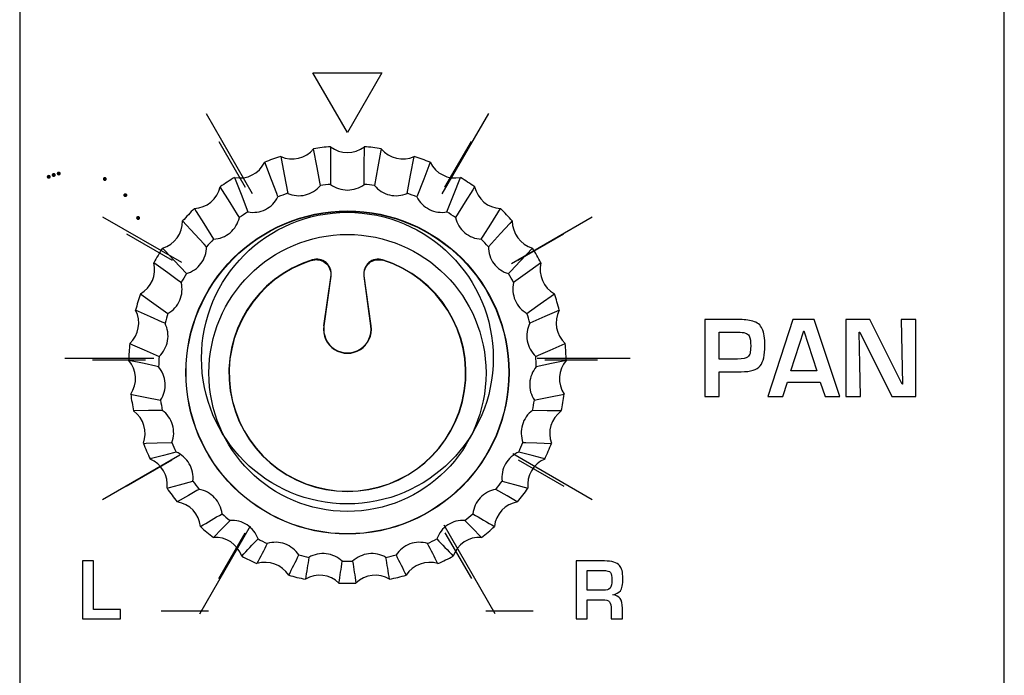
# Model space of a CAD drawing. Units: millimetres. Extents: x 0 to 1938, y 0 to 1367.
# Drawn here: x 521 to 548, y 687 to 705 of the extents above; entities that cross this region are included whole.
import ezdxf

# ---------------------------------------------------------------- set-up
doc = ezdxf.new("R2010")
doc.units = ezdxf.units.MM
doc.layers.add('AV_sys', color=7, linetype='Continuous')

# ---------------------------------------------------------------- blocks, each defined once
blk = doc.blocks.new('FXP308_t')
at = {"layer": 'AV_sys', "color": 7, "linetype": 'Continuous', "lineweight": 25}
for p, q in [((2648.65, 551.346), (2648.458, 549.978)), ((2648.653, 551.347), (2648.463, 549.979)), ((2648.465, 549.98), (2648.66, 551.372)), ((2649.559, 551.352), (2649.752, 549.98)), ((2649.754, 549.979), (2649.564, 551.347)), ((2649.759, 549.978), (2649.567, 551.347)), ((2648.458, 549.978), (2648.463, 549.979)), ((2649.759, 549.978), (2649.754, 549.979))]:
    blk.add_line(p, q, dxfattribs=at)
at = {"layer": 'AV_sys', "color": 7, "linetype": 'Continuous', "lineweight": 25, "flags": 128}
for points in [[(2648.645, 554.896), (2648.645, 554.795), (2648.646, 554.392), (2648.648, 553.862)], [(2649.569, 553.862), (2649.569, 553.963), (2649.57, 554.367), (2649.572, 554.896), (2649.572, 554.896)], [(2647.278, 554.628), (2647.297, 554.529), (2647.372, 554.135), (2647.47, 553.617)], [(2648.366, 553.829), (2648.348, 553.928), (2648.276, 554.324), (2648.18, 554.842), (2648.18, 554.842)], [(2650.036, 554.842), (2650.018, 554.743), (2649.946, 554.348), (2649.851, 553.829)], [(2650.746, 553.617), (2650.765, 553.716), (2650.84, 554.111), (2650.939, 554.628), (2650.939, 554.628)], [(2647.203, 553.52), (2647.168, 553.612), (2647.026, 553.983), (2646.839, 554.468), (2646.839, 554.468)], [(2651.378, 554.468), (2651.342, 554.376), (2651.2, 554.005), (2651.013, 553.52)], [(2646.01, 554.052), (2646.047, 553.96), (2646.191, 553.591), (2646.381, 553.107)], [(2651.836, 553.107), (2651.872, 553.199), (2652.017, 553.568), (2652.206, 554.052), (2652.206, 554.052)], [(2646.144, 552.951), (2646.092, 553.033), (2645.888, 553.363), (2645.62, 553.795), (2645.62, 553.795)], [(2652.597, 553.795), (2652.546, 553.713), (2652.341, 553.383), (2652.073, 552.951)], [(2644.91, 553.199), (2644.961, 553.117), (2645.168, 552.789), (2645.439, 552.359)], [(2652.778, 552.359), (2652.83, 552.441), (2653.037, 552.769), (2653.307, 553.199), (2653.307, 553.199)], [(2645.244, 552.152), (2645.18, 552.222), (2644.924, 552.498), (2644.589, 552.859), (2644.589, 552.859)], [(2653.628, 552.859), (2653.564, 552.79), (2653.309, 552.514), (2652.973, 552.152)], [(2644.035, 552.116), (2644.099, 552.047), (2644.357, 551.773), (2644.694, 551.414)], [(2653.523, 551.414), (2653.587, 551.483), (2653.845, 551.757), (2654.182, 552.116), (2654.182, 552.116)], [(2644.552, 551.168), (2644.479, 551.221), (2644.185, 551.433), (2643.801, 551.711), (2643.801, 551.711)], [(2654.416, 551.711), (2654.342, 551.658), (2654.049, 551.446), (2653.665, 551.168)], [(2643.434, 550.86), (2643.508, 550.807), (2643.802, 550.598), (2644.187, 550.323)], [(2654.03, 550.323), (2654.103, 550.376), (2654.397, 550.585), (2654.783, 550.86), (2654.783, 550.86)], [(2644.106, 550.051), (2644.027, 550.086), (2643.712, 550.227), (2643.3, 550.412), (2643.3, 550.412)], [(2654.917, 550.412), (2654.838, 550.376), (2654.524, 550.236), (2654.111, 550.051)], [(2643.139, 549.499), (2643.218, 549.464), (2643.533, 549.326), (2643.946, 549.145)], [(2654.271, 549.145), (2654.35, 549.179), (2654.665, 549.317), (2655.078, 549.499), (2655.078, 549.499)], [(2643.929, 548.861), (2643.85, 548.878), (2643.53, 548.945), (2643.112, 549.032), (2643.112, 549.032)], [(2655.105, 549.032), (2655.025, 549.015), (2654.706, 548.949), (2654.287, 548.861)], [(2643.166, 548.106), (2643.245, 548.09), (2643.565, 548.026), (2643.983, 547.942)], [(2654.234, 547.942), (2654.314, 547.958), (2654.633, 548.022), (2655.051, 548.106), (2655.051, 548.106)], [(2644.032, 547.663), (2643.956, 547.661), (2643.649, 547.655), (2643.247, 547.646), (2643.247, 547.646)], [(2654.97, 547.646), (2654.893, 547.648), (2654.587, 547.654), (2654.185, 547.663)], [(2643.513, 546.758), (2643.589, 546.76), (2643.895, 546.769), (2644.296, 546.781)], [(2653.921, 546.781), (2653.997, 546.779), (2654.303, 546.77), (2654.704, 546.758), (2654.704, 546.758)], [(2644.409, 546.52), (2644.339, 546.501), (2644.062, 546.427), (2643.698, 546.329), (2643.698, 546.329)], [(2654.519, 546.329), (2654.45, 546.347), (2654.172, 546.422), (2653.808, 546.52)], [(2644.162, 545.526), (2644.231, 545.545), (2644.507, 545.622), (2644.869, 545.723)], [(2653.348, 545.723), (2653.417, 545.704), (2653.693, 545.627), (2654.055, 545.526), (2654.055, 545.526)], [(2645.039, 545.495), (2644.98, 545.461), (2644.747, 545.327), (2644.441, 545.151), (2644.441, 545.151)], [(2653.776, 545.151), (2653.718, 545.184), (2653.484, 545.319), (2653.178, 545.495)], [(2645.888, 544.643), (2645.844, 544.597), (2645.667, 544.415), (2645.435, 544.176), (2645.435, 544.176)], [(2652.782, 544.176), (2652.738, 544.222), (2652.561, 544.404), (2652.329, 544.643)]]:
    blk.add_lwpolyline(points, dxfattribs=at)
at = {"layer": 'AV_sys', "color": 7, "linetype": 'Continuous', "lineweight": 25}
for centre, radius in [((2649.109, 548.702), 4.431), ((2649.108, 548.699), 4.424), ((2649.108, 548.689), 3.8)]:
    blk.add_circle(centre, radius, dxfattribs=at)
for centre, radius, start, end in [((2649.108, 548.916), 5.998, 94.432, 98.9001), ((2649.108, 555.504), 0.765, 232.6829, 307.3171), ((2649.108, 548.916), 5.998, 81.0999, 85.568), ((2649.108, 548.916), 5.998, 107.7642, 112.2323), ((2647.589, 555.327), 0.765, 246.0147, 320.6495), ((2650.628, 555.327), 0.765, 219.3505, 293.9853), ((2649.108, 548.916), 5.998, 67.7677, 72.2358), ((2646.152, 554.804), 0.765, 259.3461, 333.9828), ((2652.065, 554.804), 0.765, 206.0172, 280.6539), ((2649.108, 548.916), 5.998, 121.0967, 125.565), ((2649.109, 548.916), 5.998, 54.435, 58.9033), ((2644.874, 553.963), 0.765, 272.6776, 347.317), ((2649.108, 548.701), 5.182, 95.0949, 98.2372), ((2649.108, 548.701), 5.182, 81.7628, 84.9051), ((2653.343, 553.963), 0.765, 192.683, 267.3224), ((2649.108, 548.701), 5.182, 108.427, 111.5695), ((2649.108, 548.701), 5.182, 68.4305, 71.573), ((2649.108, 548.916), 5.997, 134.4297, 138.8982), ((2649.108, 548.701), 5.182, 121.7596, 124.9021), ((2649.109, 548.701), 5.182, 55.0979, 58.2404), ((2649.109, 548.916), 5.997, 41.1018, 45.5703), ((2643.824, 552.851), 0.764, 286.0096, 0.6519), ((2654.393, 552.851), 0.764, 179.3481, 253.9904), ((2649.108, 548.701), 5.181, 135.0926, 138.2353), ((2649.109, 548.701), 5.181, 41.7647, 44.9074), ((2649.108, 548.917), 5.997, 147.7633, 152.232), ((2649.109, 548.917), 5.997, 27.768, 32.2367), ((2643.059, 551.526), 0.764, 299.3423, 13.9871), ((2649.108, 548.689), 3.25, 107.2713, 72.7287), ((2649.108, 548.686), 3.243, 107.4224, 72.5866), ((2655.157, 551.526), 0.764, 166.0129, 240.6577), ((2649.108, 548.702), 5.181, 148.4262, 151.569), ((2649.109, 548.702), 5.181, 28.431, 31.5738), ((2649.107, 548.917), 5.997, 161.0974, 165.5662), ((2649.109, 548.917), 5.997, 14.4338, 18.9026), ((2642.621, 550.061), 0.764, 312.6758, 27.3223), ((2649.108, 548.702), 5.181, 161.7604, 164.9033), ((2649.109, 548.702), 5.181, 15.0967, 18.2396), ((2655.596, 550.061), 0.764, 152.6777, 227.3242), ((2649.108, 549.887), 0.657, 172.0042, 7.9958), ((2649.108, 549.889), 0.65, 172.0042, 7.9958), ((2649.107, 548.917), 5.997, 174.4319, 178.9008), ((2649.11, 548.917), 5.997, 1.0992, 5.5681), ((2642.532, 548.534), 0.764, 326.0102, 40.6571), ((2649.107, 548.702), 5.18, 175.0949, 178.2378), ((2649.109, 548.702), 5.18, 1.7622, 4.9051), ((2655.685, 548.534), 0.764, 139.3429, 213.9898), ((2649.107, 548.917), 5.997, 187.7665, 192.2354), ((2649.11, 548.917), 5.997, 347.7646, 352.2335), ((2649.108, 548.702), 5.181, 188.4295, 191.5724), ((2649.109, 548.702), 5.181, 348.4276, 351.5705), ((2642.797, 547.028), 0.764, 339.3453, 53.9911), ((2655.419, 547.028), 0.764, 126.0089, 200.6547), ((2649.108, 548.917), 5.997, 201.1009, 205.5697), ((2649.108, 548.702), 5.181, 201.7639, 204.9067), ((2649.109, 548.702), 5.181, 335.0933, 338.2361), ((2649.109, 548.917), 5.997, 334.4303, 338.8991), ((2643.403, 545.623), 0.764, 352.6805, 67.3242), ((2654.814, 545.623), 0.764, 112.6758, 187.3195), ((2649.108, 548.702), 5.181, 215.0979, 218.2406), ((2649.109, 548.702), 5.181, 321.7594, 324.9021), ((2649.108, 548.917), 5.997, 214.435, 218.9036), ((2649.109, 548.917), 5.997, 321.0964, 325.565), ((2644.317, 544.396), 0.765, 6.0156, 80.6565), ((2653.9, 544.396), 0.765, 99.3435, 173.9844), ((2409.52, 945.351), 464.96, 300.43876, 300.5236), ((2649.108, 548.702), 5.181, 228.4314, 231.574), ((2649.109, 548.702), 5.181, 308.426, 311.5686), ((2883.11, 935.86), 453.947, 239.47537, 239.56227), ((2649.108, 548.917), 5.998, 227.7685, 232.2369), ((2649.109, 548.917), 5.998, 307.7631, 312.2315), ((2645.488, 543.413), 0.765, 19.3502, 93.9882), ((2340.113, 834.83), 422.459, 316.43235, 316.52042), ((2649.108, 548.702), 5.182, 241.7643, 244.9067), ((2649.109, 548.702), 5.182, 295.0933, 298.2357), ((2950.846, 827.936), 412.449, 223.47851, 223.56872), ((2652.729, 543.413), 0.765, 86.0118, 160.6498), ((3061.456, 331.423), 465.877, 152.85034, 152.92677), ((2226.648, 326.245), 477.237, 27.07414, 27.14876), ((2649.108, 548.918), 5.998, 241.1014, 245.5696), ((2290.353, 721.539), 399.224, 333.45724, 333.54631), ((2649.108, 548.703), 5.182, 255.0967, 258.2391), ((3056.497, 476.096), 413.99, 170.61144, 170.69528), ((2254.804, 603.63), 398.719, 351.24258, 351.3296), ((2649.108, 548.703), 5.182, 268.4288, 271.5712), ((3034.068, 602.197), 389.265, 188.66934, 188.75847), ((2649.108, 548.703), 5.182, 281.7609, 284.9033), ((2231.77, 474.458), 424.074, 9.30571, 9.38756), ((2999.396, 717.317), 389.762, 206.45261, 206.54385), ((2649.109, 548.918), 5.998, 294.4304, 298.8986), ((2646.855, 542.727), 0.765, 32.6839, 107.3196), ((2651.362, 542.727), 0.765, 72.6804, 147.3161), ((2649.108, 548.918), 5.998, 254.4339, 258.9019), ((2648.344, 542.374), 0.765, 46.0168, 120.6511), ((2649.873, 542.374), 0.765, 59.3489, 133.9832), ((2649.108, 548.918), 5.998, 281.0981, 285.5661), ((2649.108, 548.918), 5.998, 267.766, 272.234)]:
    blk.add_arc(centre, radius, start, end, dxfattribs=at)
at = {"layer": 'AV_sys', "lineweight": -3}
for points, knots in [([(2642.281, 575.64), (2642.281, 575.64), (2664.961, 575.64), (2664.961, 575.64), (2664.961, 575.64), (2666.149, 575.64), (2667.121, 574.667), (2667.121, 573.478), (2667.121, 573.478), (2667.121, 573.478), (2667.121, 466.013), (2667.121, 466.013), (2667.121, 466.013), (2667.121, 464.824), (2666.149, 463.851), (2664.961, 463.851), (2664.961, 463.851), (2664.961, 463.851), (2642.281, 463.851), (2642.281, 463.851), (2642.281, 463.851), (2641.093, 463.851), (2640.121, 464.824), (2640.121, 466.013), (2640.121, 466.013), (2640.121, 466.013), (2640.121, 573.478), (2640.121, 573.478), (2640.121, 573.478), (2640.121, 574.667), (2641.093, 575.64), (2642.281, 575.64)], [0, 0, 0, 0, 0.111111, 0.111111, 0.111111, 0.111111, 0.222222, 0.222222, 0.222222, 0.222222, 0.333333, 0.333333, 0.333333, 0.333333, 0.444444, 0.444444, 0.444444, 0.444444, 0.555556, 0.555556, 0.555556, 0.555556, 0.666667, 0.666667, 0.666667, 0.666667, 0.777778, 0.777778, 0.777778, 0.777778, 1, 1, 1, 1]), ([(2649.107, 555.282), (2649.107, 555.282), (2650.056, 556.925), (2650.056, 556.925), (2650.056, 556.925), (2650.056, 556.925), (2648.158, 556.925), (2648.158, 556.925), (2648.158, 556.925), (2648.158, 556.925), (2649.107, 555.282), (2649.107, 555.282)], [0, 0, 0, 0, 0.25, 0.25, 0.25, 0.25, 0.5, 0.5, 0.5, 0.5, 1, 1, 1, 1]), ([(2653.107, 549.096), (2653.107, 551.305), (2651.316, 553.096), (2649.107, 553.096), (2649.107, 553.096), (2646.898, 553.096), (2645.107, 551.305), (2645.107, 549.096), (2645.107, 549.096), (2645.107, 546.887), (2646.898, 545.096), (2649.107, 545.096), (2649.107, 545.096), (2651.316, 545.096), (2653.107, 546.887), (2653.107, 549.096)], [0, 0, 0, 0, 0.2, 0.2, 0.2, 0.2, 0.4, 0.4, 0.4, 0.4, 0.6, 0.6, 0.6, 0.6, 1, 1, 1, 1]), ([(2660.557, 549.439), (2660.557, 549.18), (2660.514, 548.996), (2660.428, 548.888), (2660.428, 548.888), (2660.338, 548.777), (2660.165, 548.722), (2659.907, 548.722), (2659.907, 548.722), (2659.907, 548.722), (2659.304, 548.722), (2659.304, 548.722), (2659.304, 548.722), (2659.304, 548.722), (2659.304, 548.039), (2659.304, 548.039), (2659.304, 548.039), (2659.304, 548.039), (2658.907, 548.039), (2658.907, 548.039), (2658.907, 548.039), (2658.907, 548.039), (2658.907, 550.156), (2658.907, 550.156), (2658.907, 550.156), (2658.907, 550.156), (2659.811, 550.156), (2659.811, 550.156), (2659.811, 550.156), (2659.973, 550.156), (2660.112, 550.14), (2660.227, 550.11), (2660.227, 550.11), (2660.348, 550.077), (2660.434, 550.007), (2660.483, 549.901), (2660.483, 549.901), (2660.533, 549.794), (2660.557, 549.64), (2660.557, 549.439)], [0, 0, 0, 0, 0.090909, 0.090909, 0.090909, 0.090909, 0.181818, 0.181818, 0.181818, 0.181818, 0.272727, 0.272727, 0.272727, 0.272727, 0.363636, 0.363636, 0.363636, 0.363636, 0.454545, 0.454545, 0.454545, 0.454545, 0.545455, 0.545455, 0.545455, 0.545455, 0.636364, 0.636364, 0.636364, 0.636364, 0.727273, 0.727273, 0.727273, 0.727273, 0.818182, 0.818182, 0.818182, 0.818182, 1, 1, 1, 1]), ([(2662.609, 548.039), (2662.609, 548.039), (2662.205, 548.039), (2662.205, 548.039), (2662.205, 548.039), (2662.205, 548.039), (2662.073, 548.437), (2662.073, 548.437), (2662.073, 548.437), (2662.073, 548.437), (2661.178, 548.437), (2661.178, 548.437), (2661.178, 548.437), (2661.178, 548.437), (2661.045, 548.039), (2661.045, 548.039), (2661.045, 548.039), (2661.045, 548.039), (2660.635, 548.039), (2660.635, 548.039), (2660.635, 548.039), (2660.635, 548.039), (2661.324, 550.156), (2661.324, 550.156), (2661.324, 550.156), (2661.324, 550.156), (2661.905, 550.156), (2661.905, 550.156), (2661.905, 550.156), (2661.905, 550.156), (2662.609, 548.039), (2662.609, 548.039)], [0, 0, 0, 0, 0.111111, 0.111111, 0.111111, 0.111111, 0.222222, 0.222222, 0.222222, 0.222222, 0.333333, 0.333333, 0.333333, 0.333333, 0.444444, 0.444444, 0.444444, 0.444444, 0.555556, 0.555556, 0.555556, 0.555556, 0.666667, 0.666667, 0.666667, 0.666667, 0.777778, 0.777778, 0.777778, 0.777778, 1, 1, 1, 1]), ([(2664.697, 548.039), (2664.697, 548.039), (2664.033, 548.039), (2664.033, 548.039), (2664.033, 548.039), (2664.033, 548.039), (2663.157, 549.808), (2663.157, 549.808), (2663.157, 549.808), (2663.157, 549.808), (2663.141, 549.808), (2663.141, 549.808), (2663.141, 549.808), (2663.141, 549.808), (2663.163, 548.931), (2663.163, 548.931), (2663.163, 548.931), (2663.163, 548.931), (2663.174, 548.039), (2663.174, 548.039), (2663.174, 548.039), (2663.174, 548.039), (2662.774, 548.039), (2662.774, 548.039), (2662.774, 548.039), (2662.774, 548.039), (2662.774, 550.156), (2662.774, 550.156), (2662.774, 550.156), (2662.774, 550.156), (2663.433, 550.156), (2663.433, 550.156), (2663.433, 550.156), (2663.433, 550.156), (2664.319, 548.386), (2664.319, 548.386), (2664.319, 548.386), (2664.319, 548.386), (2664.33, 548.386), (2664.33, 548.386), (2664.33, 548.386), (2664.33, 548.386), (2664.297, 550.156), (2664.297, 550.156), (2664.297, 550.156), (2664.297, 550.156), (2664.697, 550.156), (2664.697, 550.156), (2664.697, 550.156), (2664.697, 550.156), (2664.697, 548.039), (2664.697, 548.039)], [0, 0, 0, 0, 0.071429, 0.071429, 0.071429, 0.071429, 0.142857, 0.142857, 0.142857, 0.142857, 0.214286, 0.214286, 0.214286, 0.214286, 0.285714, 0.285714, 0.285714, 0.285714, 0.357143, 0.357143, 0.357143, 0.357143, 0.428571, 0.428571, 0.428571, 0.428571, 0.5, 0.5, 0.5, 0.5, 0.571429, 0.571429, 0.571429, 0.571429, 0.642857, 0.642857, 0.642857, 0.642857, 0.714286, 0.714286, 0.714286, 0.714286, 0.785714, 0.785714, 0.785714, 0.785714, 0.857143, 0.857143, 0.857143, 0.857143, 1, 1, 1, 1]), ([(2660.166, 549.422), (2660.168, 549.554), (2660.154, 549.649), (2660.122, 549.705), (2660.122, 549.705), (2660.101, 549.742), (2660.067, 549.769), (2660.02, 549.784), (2660.02, 549.784), (2659.973, 549.8), (2659.905, 549.808), (2659.816, 549.808), (2659.816, 549.808), (2659.816, 549.808), (2659.304, 549.808), (2659.304, 549.808), (2659.304, 549.808), (2659.304, 549.808), (2659.304, 549.069), (2659.304, 549.069), (2659.304, 549.069), (2659.304, 549.069), (2659.806, 549.069), (2659.806, 549.069), (2659.806, 549.069), (2659.949, 549.069), (2660.042, 549.088), (2660.083, 549.125), (2660.083, 549.125), (2660.12, 549.159), (2660.143, 549.193), (2660.15, 549.226), (2660.15, 549.226), (2660.159, 549.274), (2660.165, 549.339), (2660.166, 549.422)], [0, 0, 0, 0, 0.1, 0.1, 0.1, 0.1, 0.2, 0.2, 0.2, 0.2, 0.3, 0.3, 0.3, 0.3, 0.4, 0.4, 0.4, 0.4, 0.5, 0.5, 0.5, 0.5, 0.6, 0.6, 0.6, 0.6, 0.7, 0.7, 0.7, 0.7, 0.8, 0.8, 0.8, 0.8, 1, 1, 1, 1]), ([(2661.979, 548.745), (2661.979, 548.745), (2661.624, 549.848), (2661.624, 549.848), (2661.624, 549.848), (2661.624, 549.848), (2661.621, 549.848), (2661.621, 549.848), (2661.621, 549.848), (2661.621, 549.848), (2661.266, 548.745), (2661.266, 548.745), (2661.266, 548.745), (2661.266, 548.745), (2661.979, 548.745), (2661.979, 548.745)], [0, 0, 0, 0, 0.2, 0.2, 0.2, 0.2, 0.4, 0.4, 0.4, 0.4, 0.6, 0.6, 0.6, 0.6, 1, 1, 1, 1]), ([(2642.884, 541.941), (2642.884, 541.941), (2641.842, 541.941), (2641.842, 541.941), (2641.842, 541.941), (2641.842, 541.941), (2641.842, 543.53), (2641.842, 543.53), (2641.842, 543.53), (2641.842, 543.53), (2642.146, 543.53), (2642.146, 543.53), (2642.146, 543.53), (2642.146, 543.53), (2642.146, 542.201), (2642.146, 542.201), (2642.146, 542.201), (2642.146, 542.201), (2642.884, 542.201), (2642.884, 542.201), (2642.884, 542.201), (2642.884, 542.201), (2642.884, 541.941), (2642.884, 541.941)], [0, 0, 0, 0, 0.142857, 0.142857, 0.142857, 0.142857, 0.285714, 0.285714, 0.285714, 0.285714, 0.428571, 0.428571, 0.428571, 0.428571, 0.571429, 0.571429, 0.571429, 0.571429, 0.714286, 0.714286, 0.714286, 0.714286, 1, 1, 1, 1]), ([(2656.661, 543.058), (2656.661, 542.883), (2656.638, 542.766), (2656.592, 542.71), (2656.592, 542.71), (2656.549, 542.658), (2656.479, 542.624), (2656.382, 542.606), (2656.382, 542.606), (2656.382, 542.606), (2656.382, 542.6), (2656.382, 542.6), (2656.382, 542.6), (2656.474, 542.591), (2656.544, 542.559), (2656.591, 542.505), (2656.591, 542.505), (2656.629, 542.444), (2656.648, 542.354), (2656.648, 542.235), (2656.648, 542.235), (2656.648, 542.235), (2656.648, 541.941), (2656.648, 541.941), (2656.648, 541.941), (2656.648, 541.941), (2656.344, 541.941), (2656.344, 541.941), (2656.344, 541.941), (2656.344, 541.941), (2656.344, 542.18), (2656.344, 542.18), (2656.344, 542.18), (2656.344, 542.296), (2656.328, 542.372), (2656.296, 542.409), (2656.296, 542.409), (2656.262, 542.447), (2656.197, 542.466), (2656.103, 542.466), (2656.103, 542.466), (2656.103, 542.466), (2655.682, 542.466), (2655.682, 542.466), (2655.682, 542.466), (2655.682, 542.466), (2655.682, 541.941), (2655.682, 541.941), (2655.682, 541.941), (2655.682, 541.941), (2655.38, 541.941), (2655.38, 541.941), (2655.38, 541.941), (2655.38, 541.941), (2655.38, 543.53), (2655.38, 543.53), (2655.38, 543.53), (2655.38, 543.53), (2656.153, 543.53), (2656.153, 543.53), (2656.153, 543.53), (2656.358, 543.53), (2656.495, 543.49), (2656.567, 543.41), (2656.567, 543.41), (2656.63, 543.339), (2656.661, 543.221), (2656.661, 543.058)], [0, 0, 0, 0, 0.055556, 0.055556, 0.055556, 0.055556, 0.111111, 0.111111, 0.111111, 0.111111, 0.166667, 0.166667, 0.166667, 0.166667, 0.222222, 0.222222, 0.222222, 0.222222, 0.277778, 0.277778, 0.277778, 0.277778, 0.333333, 0.333333, 0.333333, 0.333333, 0.388889, 0.388889, 0.388889, 0.388889, 0.444444, 0.444444, 0.444444, 0.444444, 0.5, 0.5, 0.5, 0.5, 0.555556, 0.555556, 0.555556, 0.555556, 0.611111, 0.611111, 0.611111, 0.611111, 0.666667, 0.666667, 0.666667, 0.666667, 0.722222, 0.722222, 0.722222, 0.722222, 0.777778, 0.777778, 0.777778, 0.777778, 0.833333, 0.833333, 0.833333, 0.833333, 0.888889, 0.888889, 0.888889, 0.888889, 1, 1, 1, 1]), ([(2656.357, 543.008), (2656.357, 543.109), (2656.345, 543.177), (2656.321, 543.213), (2656.321, 543.213), (2656.29, 543.25), (2656.219, 543.27), (2656.107, 543.27), (2656.107, 543.27), (2656.107, 543.27), (2655.682, 543.27), (2655.682, 543.27), (2655.682, 543.27), (2655.682, 543.27), (2655.682, 542.727), (2655.682, 542.727), (2655.682, 542.727), (2655.682, 542.727), (2656.116, 542.727), (2656.116, 542.727), (2656.116, 542.727), (2656.209, 542.727), (2656.275, 542.747), (2656.313, 542.788), (2656.313, 542.788), (2656.342, 542.826), (2656.357, 542.9), (2656.357, 543.008)], [0, 0, 0, 0, 0.125, 0.125, 0.125, 0.125, 0.25, 0.25, 0.25, 0.25, 0.375, 0.375, 0.375, 0.375, 0.5, 0.5, 0.5, 0.5, 0.625, 0.625, 0.625, 0.625, 0.75, 0.75, 0.75, 0.75, 1, 1, 1, 1])]:
    blk.add_open_spline(points, degree=3, knots=knots, dxfattribs=at)
for points in [[(2645.232, 555.808), (2645.232, 555.808), (2646.498, 553.616), (2646.498, 553.616)], [(2651.708, 553.599), (2651.708, 553.599), (2652.983, 555.808), (2652.983, 555.808)], [(2645.581, 555.043), (2645.581, 555.043), (2646.306, 553.787), (2646.306, 553.787)], [(2651.782, 553.787), (2651.782, 553.787), (2652.507, 555.043), (2652.507, 555.043)], [(2642.396, 552.971), (2642.396, 552.971), (2644.554, 551.725), (2644.554, 551.725)], [(2653.608, 551.694), (2653.608, 551.694), (2655.82, 552.971), (2655.82, 552.971)], [(2643.046, 552.508), (2643.046, 552.508), (2644.303, 551.783), (2644.303, 551.783)], [(2653.786, 551.783), (2653.786, 551.783), (2655.042, 552.508), (2655.042, 552.508)], [(2641.358, 549.096), (2641.358, 549.096), (2643.801, 549.096), (2643.801, 549.096)], [(2642.119, 549.045), (2642.119, 549.045), (2643.569, 549.045), (2643.569, 549.045)], [(2654.311, 549.096), (2654.311, 549.096), (2656.858, 549.096), (2656.858, 549.096)], [(2654.519, 549.045), (2654.519, 549.045), (2655.97, 549.045), (2655.97, 549.045)], [(2642.396, 545.221), (2642.396, 545.221), (2644.513, 546.443), (2644.513, 546.443)], [(2643.046, 545.583), (2643.046, 545.583), (2644.303, 546.308), (2644.303, 546.308)], [(2653.644, 546.476), (2653.644, 546.476), (2655.819, 545.221), (2655.819, 545.221)], [(2653.786, 546.308), (2653.786, 546.308), (2655.042, 545.583), (2655.042, 545.583)], [(2645.06, 542.085), (2645.06, 542.085), (2646.451, 544.494), (2646.451, 544.494)], [(2651.75, 544.518), (2651.75, 544.518), (2653.152, 542.09), (2653.152, 542.09)], [(2645.581, 543.048), (2645.581, 543.048), (2646.307, 544.304), (2646.307, 544.304)], [(2651.781, 544.304), (2651.781, 544.304), (2652.507, 543.048), (2652.507, 543.048)], [(2643.999, 542.16), (2643.999, 542.16), (2645.299, 542.16), (2645.299, 542.16)], [(2652.902, 542.16), (2652.902, 542.16), (2654.202, 542.16), (2654.202, 542.16)]]:
    blk.add_open_spline(points, degree=3, dxfattribs=at)
at = {"layer": 'AV_sys', "color": 7, "linetype": 'Continuous', "lineweight": 25}
for points, knots in [([(2647.47, 553.617), (2647.621, 553.551), (2647.794, 553.535), (2648.114, 553.611), (2648.261, 553.703), (2648.366, 553.829)], [0, 0, 0, 0, 0.5, 0.5, 1, 1, 1, 1]), ([(2648.648, 553.862), (2648.78, 553.763), (2648.944, 553.708), (2649.273, 553.708), (2649.437, 553.763), (2649.569, 553.862)], [0, 0, 0, 0, 0.5, 0.5, 1, 1, 1, 1]), ([(2649.851, 553.829), (2649.956, 553.702), (2650.103, 553.611), (2650.423, 553.535), (2650.596, 553.551), (2650.746, 553.617)], [0, 0, 0, 0, 0.5, 0.5, 1, 1, 1, 1]), ([(2646.381, 553.107), (2646.543, 553.077), (2646.714, 553.102), (2647.008, 553.25), (2647.131, 553.372), (2647.203, 553.52)], [0, 0, 0, 0, 0.5, 0.5, 1, 1, 1, 1]), ([(2651.013, 553.52), (2651.086, 553.372), (2651.208, 553.25), (2651.503, 553.102), (2651.674, 553.077), (2651.836, 553.107)], [0, 0, 0, 0, 0.5, 0.5, 1, 1, 1, 1]), ([(2645.439, 552.359), (2645.603, 552.368), (2645.764, 552.431), (2646.016, 552.643), (2646.107, 552.79), (2646.144, 552.951)], [0, 0, 0, 0, 0.5, 0.5, 1, 1, 1, 1]), ([(2652.073, 552.951), (2652.11, 552.791), (2652.201, 552.643), (2652.453, 552.431), (2652.614, 552.368), (2652.778, 552.359)], [0, 0, 0, 0, 0.5, 0.5, 1, 1, 1, 1]), ([(2644.694, 551.414), (2644.852, 551.461), (2644.994, 551.559), (2645.191, 551.823), (2645.244, 551.988), (2645.244, 552.152)], [0, 0, 0, 0, 0.5, 0.5, 1, 1, 1, 1]), ([(2652.973, 552.152), (2652.972, 551.988), (2653.026, 551.823), (2653.223, 551.56), (2653.365, 551.461), (2653.523, 551.414)], [0, 0, 0, 0, 0.5, 0.5, 1, 1, 1, 1]), ([(2648.113, 551.773), (2648.146, 551.783), (2648.178, 551.792), (2648.246, 551.799), (2648.28, 551.798), (2648.38, 551.783), (2648.444, 551.756), (2648.606, 551.632), (2648.666, 551.492), (2648.651, 551.356)], [0, 0, 0, 0, 0.125, 0.125, 0.25, 0.25, 0.5, 0.5, 1, 1, 1, 1]), ([(2648.658, 551.355), (2648.677, 551.489), (2648.624, 551.628), (2648.418, 551.803), (2648.273, 551.833), (2648.144, 551.793)], [0, 0, 0, 0, 0.5, 0.5, 1, 1, 1, 1]), ([(2650.073, 551.793), (2649.944, 551.833), (2649.799, 551.803), (2649.593, 551.628), (2649.54, 551.489), (2649.559, 551.355)], [0, 0, 0, 0, 0.5, 0.5, 1, 1, 1, 1]), ([(2649.566, 551.348), (2649.55, 551.481), (2649.603, 551.618), (2649.807, 551.79), (2649.951, 551.819), (2650.079, 551.781)], [0, 0, 0, 0, 0.5, 0.5, 1, 1, 1, 1]), ([(2644.187, 550.323), (2644.33, 550.405), (2644.446, 550.534), (2644.576, 550.836), (2644.591, 551.008), (2644.552, 551.168)], [0, 0, 0, 0, 0.5, 0.5, 1, 1, 1, 1]), ([(2653.665, 551.168), (2653.626, 551.008), (2653.641, 550.836), (2653.771, 550.534), (2653.887, 550.405), (2654.03, 550.323)], [0, 0, 0, 0, 0.5, 0.5, 1, 1, 1, 1]), ([(2643.946, 549.145), (2644.066, 549.257), (2644.149, 549.409), (2644.206, 549.733), (2644.18, 549.905), (2644.106, 550.051)], [0, 0, 0, 0, 0.5, 0.5, 1, 1, 1, 1]), ([(2654.111, 550.051), (2654.036, 549.904), (2654.011, 549.733), (2654.068, 549.409), (2654.151, 549.256), (2654.271, 549.145)], [0, 0, 0, 0, 0.5, 0.5, 1, 1, 1, 1]), ([(2643.983, 547.942), (2644.074, 548.079), (2644.119, 548.246), (2644.1, 548.575), (2644.036, 548.736), (2643.929, 548.861)], [0, 0, 0, 0, 0.5, 0.5, 1, 1, 1, 1]), ([(2654.287, 548.861), (2654.181, 548.736), (2654.117, 548.575), (2654.097, 548.247), (2654.143, 548.079), (2654.234, 547.942)], [0, 0, 0, 0, 0.5, 0.5, 1, 1, 1, 1]), ([(2644.296, 546.781), (2644.354, 546.936), (2644.359, 547.108), (2644.265, 547.424), (2644.165, 547.565), (2644.032, 547.663)], [0, 0, 0, 0, 0.5, 0.5, 1, 1, 1, 1]), ([(2654.185, 547.663), (2654.052, 547.565), (2653.952, 547.423), (2653.858, 547.108), (2653.863, 546.935), (2653.921, 546.781)], [0, 0, 0, 0, 0.5, 0.5, 1, 1, 1, 1]), ([(2644.869, 545.723), (2644.889, 545.886), (2644.854, 546.056), (2644.69, 546.341), (2644.56, 546.456), (2644.409, 546.52)], [0, 0, 0, 0, 0.5, 0.5, 1, 1, 1, 1]), ([(2653.808, 546.52), (2653.657, 546.456), (2653.527, 546.341), (2653.362, 546.056), (2653.328, 545.886), (2653.348, 545.723)], [0, 0, 0, 0, 0.5, 0.5, 1, 1, 1, 1]), ([(2645.67, 544.826), (2645.652, 544.989), (2645.579, 545.146), (2645.354, 545.386), (2645.201, 545.467), (2645.039, 545.495)], [0, 0, 0, 0, 0.5, 0.5, 1, 1, 1, 1]), ([(2653.178, 545.495), (2653.016, 545.468), (2652.863, 545.386), (2652.638, 545.146), (2652.565, 544.989), (2652.547, 544.826)], [0, 0, 0, 0, 0.5, 0.5, 1, 1, 1, 1]), ([(2646.657, 544.137), (2646.602, 544.292), (2646.494, 544.429), (2646.22, 544.609), (2646.052, 544.654), (2645.888, 544.643)], [0, 0, 0, 0, 0.5, 0.5, 1, 1, 1, 1]), ([(2652.329, 544.643), (2652.165, 544.654), (2651.997, 544.609), (2651.722, 544.429), (2651.615, 544.292), (2651.56, 544.137)], [0, 0, 0, 0, 0.5, 0.5, 1, 1, 1, 1]), ([(2647.776, 543.695), (2647.686, 543.833), (2647.551, 543.941), (2647.241, 544.054), (2647.068, 544.058), (2646.911, 544.01)], [0, 0, 0, 0, 0.5, 0.5, 1, 1, 1, 1]), ([(2651.306, 544.01), (2651.149, 544.058), (2650.976, 544.054), (2650.666, 543.941), (2650.531, 543.833), (2650.441, 543.695)], [0, 0, 0, 0, 0.5, 0.5, 1, 1, 1, 1]), ([(2648.966, 543.523), (2648.847, 543.636), (2648.69, 543.71), (2648.364, 543.748), (2648.194, 543.713), (2648.052, 543.63)], [0, 0, 0, 0, 0.5, 0.5, 1, 1, 1, 1]), ([(2650.165, 543.63), (2650.022, 543.713), (2649.853, 543.748), (2649.526, 543.71), (2649.369, 543.636), (2649.251, 543.523)], [0, 0, 0, 0, 0.5, 0.5, 1, 1, 1, 1])]:
    blk.add_open_spline(points, degree=3, knots=knots, dxfattribs=at)

msp = doc.modelspace()

# ---------------------------------------------------------------- hatches: boundary and pattern name
at = {"transparency": 33554687}
h = msp.add_hatch(color=256, dxfattribs=at)
edge = h.paths.add_edge_path()
edge.add_spline(control_points=[(522.015, 700.956), (522.046, 700.956), (522.07, 700.931), (522.07, 700.901), (522.07, 700.87), (522.046, 700.846), (522.015, 700.846), (521.985, 700.846), (521.96, 700.87), (521.96, 700.901), (521.96, 700.931), (521.985, 700.956), (522.015, 700.956)], knot_values=[0, 0, 0, 0, 1, 1, 1, 2, 2, 2, 3, 3, 3, 4, 4, 4, 4], degree=3, periodic=0)
h = msp.add_hatch(color=256, dxfattribs=at)
edge = h.paths.add_edge_path()
edge.add_spline(control_points=[(522.151, 701.006), (522.181, 701.006), (522.206, 700.981), (522.206, 700.951), (522.206, 700.92), (522.181, 700.896), (522.151, 700.896), (522.12, 700.896), (522.095, 700.92), (522.095, 700.951), (522.095, 700.981), (522.12, 701.006), (522.151, 701.006)], knot_values=[0, 0, 0, 0, 1, 1, 1, 2, 2, 2, 3, 3, 3, 4, 4, 4, 4], degree=3, periodic=0)
h = msp.add_hatch(color=256, dxfattribs=at)
edge = h.paths.add_edge_path()
edge.add_spline(control_points=[(522.289, 701.045), (522.32, 701.045), (522.344, 701.02), (522.344, 700.99), (522.344, 700.96), (522.32, 700.935), (522.289, 700.935), (522.259, 700.935), (522.234, 700.96), (522.234, 700.99), (522.234, 701.02), (522.259, 701.045), (522.289, 701.045)], knot_values=[0, 0, 0, 0, 1, 1, 1, 2, 2, 2, 3, 3, 3, 4, 4, 4, 4], degree=3, periodic=0)
h = msp.add_hatch(color=256, dxfattribs=at)
edge = h.paths.add_edge_path()
edge.add_spline(control_points=[(523.552, 700.896), (523.522, 700.896), (523.497, 700.871), (523.497, 700.841), (523.497, 700.81), (523.522, 700.785), (523.552, 700.785), (523.583, 700.785), (523.607, 700.81), (523.607, 700.841), (523.607, 700.871), (523.583, 700.896), (523.552, 700.896)], knot_values=[0, 0, 0, 0, 1, 1, 1, 2, 2, 2, 3, 3, 3, 4, 4, 4, 4], degree=3, periodic=0)
h = msp.add_hatch(color=256, dxfattribs=at)
edge = h.paths.add_edge_path()
edge.add_spline(control_points=[(524.115, 700.452), (524.084, 700.452), (524.06, 700.427), (524.06, 700.397), (524.06, 700.366), (524.084, 700.342), (524.115, 700.342), (524.145, 700.342), (524.17, 700.366), (524.17, 700.397), (524.17, 700.427), (524.145, 700.452), (524.115, 700.452)], knot_values=[0, 0, 0, 0, 1, 1, 1, 2, 2, 2, 3, 3, 3, 4, 4, 4, 4], degree=3, periodic=0)
h = msp.add_hatch(color=256, dxfattribs=at)
edge = h.paths.add_edge_path()
edge.add_spline(control_points=[(524.465, 699.827), (524.435, 699.827), (524.41, 699.802), (524.41, 699.771), (524.41, 699.741), (524.435, 699.716), (524.465, 699.716), (524.496, 699.716), (524.52, 699.741), (524.52, 699.771), (524.52, 699.802), (524.496, 699.827), (524.465, 699.827)], knot_values=[0, 0, 0, 0, 1, 1, 1, 2, 2, 2, 3, 3, 3, 4, 4, 4, 4], degree=3, periodic=0)

# ---------------------------------------------------------------- block references
at = {"layer": 'AV_sys'}
msp.add_blockref('FXP308_t', (-2118.903, 146.83), dxfattribs=at)

doc.saveas('drawing.dxf')
